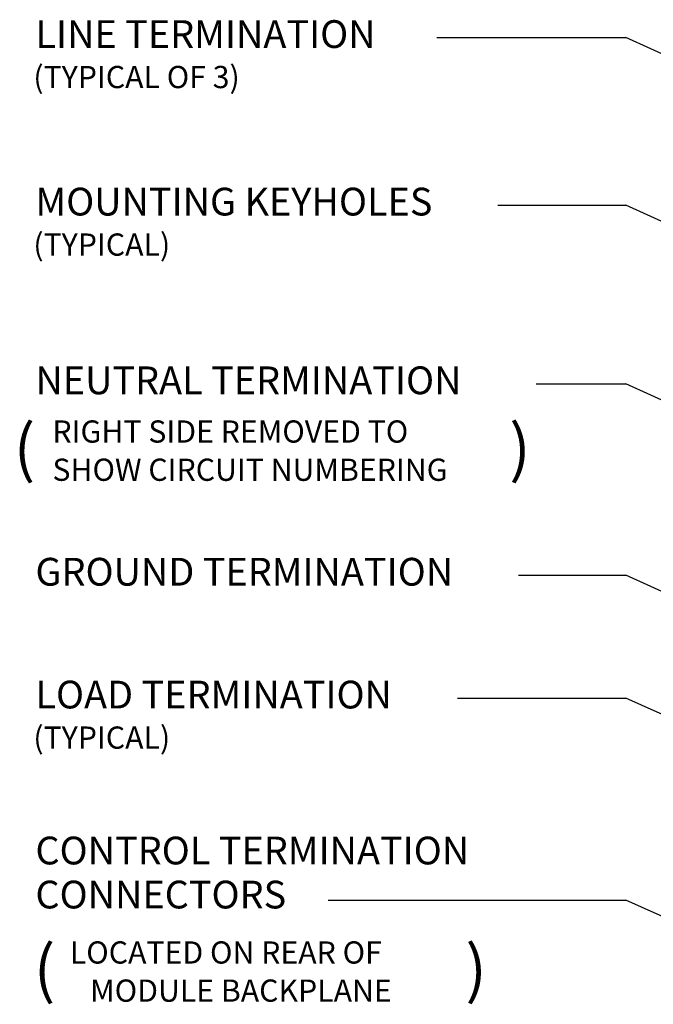
# Model space of a CAD drawing. Extents: x 1 to 73.7, y 2.5 to 54.2.
# Drawn here: x 1 to 8.8, y 34.8 to 46.9 of the extents above; entities that cross this region are included whole.
import ezdxf
from ezdxf.enums import TextEntityAlignment as Align

# ---------------------------------------------------------------- set-up
doc = ezdxf.new("R2010")
doc.units = 0
doc.header["$LTSCALE"] = 2
doc.header["$MEASUREMENT"] = 0
doc.layers.add('OBJECT', color=7, linetype='CONTINUOUS')
doc.styles.get("Standard").update_dxf_attribs({"font": 'SIMPLEX'})

msp = doc.modelspace()

# ---------------------------------------------------------------- linework, layer by layer
at = {"layer": 'OBJECT'}
for p, q in [((6.114, 46.697), (8.45, 46.697)), ((11.982, 45.097), (8.45, 46.697)), ((6.868, 44.628), (8.45, 44.628)), ((12.998, 42.567), (8.45, 44.628)), ((7.344, 42.42), (8.45, 42.42)), ((12.644, 40.52), (8.45, 42.42)), ((7.124, 40.057), (8.45, 40.057)), ((15.017, 37.081), (8.45, 40.057)), ((6.37, 38.54), (8.45, 38.54)), ((12.914, 36.517), (8.45, 38.54)), ((4.772, 36.045), (8.45, 36.045)), ((10.167, 35.267), (8.45, 36.045))]:
    msp.add_line(p, q, dxfattribs=at)

# ---------------------------------------------------------------- texts
for s, height, p in [('LINE TERMINATION', 0.34286, (1.153, 46.568)), ('(TYPICAL OF 3)', 0.27429, (1.127, 46.072)), ('MOUNTING KEYHOLES', 0.34286, (1.153, 44.499)), ('(TYPICAL)', 0.2743, (1.127, 44.003)), ('NEUTRAL TERMINATION', 0.34286, (1.153, 42.292)), ('(', 0.571, (0.886, 41.343)), ('RIGHT SIDE REMOVED TO', 0.27429, (1.363, 41.694)), (')', 0.571, (7.01, 41.343)), ('SHOW CIRCUIT NUMBERING', 0.27429, (1.363, 41.222)), ('GROUND TERMINATION', 0.34286, (1.153, 39.928)), ('LOAD TERMINATION', 0.34286, (1.153, 38.411)), ('(TYPICAL)', 0.2743, (1.127, 37.914)), ('CONTROL TERMINATION', 0.34286, (1.153, 36.485)), ('CONNECTORS', 0.3429, (1.153, 35.941)), ('(', 0.571, (1.134, 34.91)), ('LOCATED ON REAR OF', 0.27429, (1.578, 35.26)), (')', 0.571, (6.468, 34.91))]:
    msp.add_text(s, height=height, dxfattribs=at).set_placement(p)
msp.add_text('MODULE BACKPLANE', height=0.27429, dxfattribs=at).set_placement((3.693, 34.789), align=Align.CENTER)

doc.saveas('drawing.dxf')
